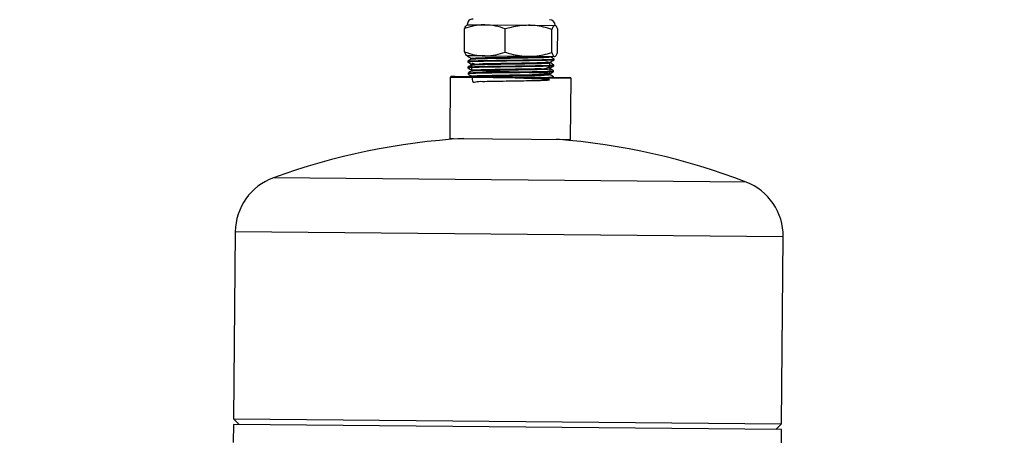
# Model space of a CAD drawing. Units: inches. Extents: x 78 to 815, y 72 to 737.
# Drawn here: x 591 to 603, y 565 to 570 of the extents above; entities that cross this region are included whole.
import ezdxf

# ---------------------------------------------------------------- set-up
doc = ezdxf.new("R2010")
doc.units = ezdxf.units.IN
doc.header["$MEASUREMENT"] = 0
doc.layers.add('INTERACTIVE WET ZONES', color=130, linetype='Continuous')

# ---------------------------------------------------------------- blocks, each defined once
blk = doc.blocks.new('triwave100')
at = {"color": 7, "linetype": 'Continuous', "lineweight": 25}
for p, q in [((618.79, 475.509), (619.004, 475.507)), ((619.004, 475.507), (619.532, 475.502)), ((619.532, 475.502), (619.849, 475.5)), ((618.755, 475.182), (618.758, 475.462)), ((619.248, 475.177), (619.25, 475.458)), ((619.811, 475.172), (619.813, 475.452)), ((619.881, 475.172), (619.884, 475.452)), ((619.001, 475.132), (618.786, 475.134)), ((618.794, 475.134), (618.794, 475.13)), ((618.795, 475.068), (618.796, 475.058)), ((618.84, 475.102), (618.84, 475.094)), ((618.842, 475.031), (618.842, 475.022)), ((618.846, 475.031), (619.789, 475.057)), ((619.001, 475.132), (619.529, 475.127)), ((619.529, 475.127), (619.845, 475.125)), ((619.793, 475.049), (619.793, 475.058)), ((619.84, 475.084), (619.84, 475.094)), ((618.797, 474.997), (618.797, 474.987)), ((618.797, 474.986), (618.798, 474.986)), ((618.799, 474.925), (618.799, 474.915)), ((618.843, 474.959), (618.843, 474.951)), ((619.787, 474.906), (619.787, 474.915)), ((619.79, 474.978), (619.79, 474.986)), ((619.834, 474.941), (619.834, 474.951)), ((619.837, 475.013), (619.837, 475.023)), ((618.585, 474.871), (618.579, 474.136)), ((618.63, 474.871), (618.585, 474.871)), ((618.6, 474.886), (618.645, 474.886)), ((620.045, 474.858), (618.63, 474.871)), ((618.645, 474.886), (620.03, 474.873)), ((619.831, 474.875), (619.831, 474.88)), ((620.038, 474.123), (620.045, 474.858)), ((618.579, 474.136), (618.624, 474.136)), ((618.624, 474.136), (620.038, 474.123)), ((622.161, 473.608), (616.447, 473.66)), ((615.986, 473.008), (615.965, 470.746)), ((622.61, 472.948), (615.986, 473.008)), ((622.59, 470.686), (622.61, 472.948)), ((615.965, 470.746), (616.031, 470.678)), ((615.965, 470.746), (622.59, 470.686)), ((615.964, 470.679), (615.962, 470.462)), ((622.589, 470.619), (615.964, 470.679)), ((622.522, 470.619), (622.59, 470.686)), ((622.587, 470.401), (622.589, 470.619))]:
    blk.add_line(p, q, dxfattribs=at)
for centre, radius, start, end in [((618.859, 475.509), 0.0688, 89.4762, 179.4762), ((619.783, 475.5), 0.0688, 359.4762, 89.4762), ((618.6, 474.871), 0.015, 89.4762, 179.4762), ((620.03, 474.858), 0.015, 359.4762, 89.4762), ((619.234, 465.961), 8.188, 93.4031, 109.8968), ((619.234, 465.961), 8.188, 69.0556, 85.5493), ((616.686, 473.002), 0.7, 109.8968, 179.4762), ((621.91, 472.954), 0.7, 359.4762, 69.0556)]:
    blk.add_arc(centre, radius, start, end, dxfattribs=at)
for points, knots in [([(618.758, 475.462), (618.764, 475.475), (618.775, 475.502), (618.787, 475.507), (618.793, 475.509)], [0, 0, 0, 0, 0.495458, 1, 1, 1, 1]), ([(619.004, 475.507), (618.999, 475.507), (618.954, 475.507), (618.871, 475.498), (618.796, 475.474), (618.758, 475.462)], [0, 0, 0, 0, 0.070101, 0.53079, 1, 1, 1, 1]), ([(619.25, 475.458), (619.21, 475.471), (619.13, 475.499), (619.047, 475.504), (619.004, 475.507)], [0, 0, 0, 0, 0.495458, 1, 1, 1, 1]), ([(619.532, 475.502), (619.497, 475.501), (619.426, 475.499), (619.332, 475.481), (619.274, 475.464), (619.25, 475.458)], [0, 0, 0, 0, 0.368869, 0.742757, 1, 1, 1, 1]), ([(619.813, 475.452), (619.746, 475.472), (619.653, 475.498), (619.558, 475.502), (619.532, 475.502)], [0, 0, 0, 0, 0.731366, 1, 1, 1, 1]), ([(619.849, 475.5), (619.848, 475.5), (619.842, 475.499), (619.83, 475.489), (619.819, 475.465), (619.813, 475.452)], [0, 0, 0, 0, 0.070101, 0.53079, 1, 1, 1, 1]), ([(619.884, 475.452), (619.878, 475.465), (619.867, 475.492), (619.855, 475.497), (619.849, 475.5)], [0, 0, 0, 0, 0.495458, 1, 1, 1, 1]), ([(618.755, 475.182), (618.795, 475.168), (618.876, 475.141), (618.959, 475.135), (619.001, 475.132)], [0, 0, 0, 0, 0.495458, 1, 1, 1, 1]), ([(618.79, 475.134), (618.789, 475.134), (618.783, 475.135), (618.771, 475.145), (618.76, 475.17), (618.755, 475.182)], [0, 0, 0, 0, 0.070101, 0.53079, 1, 1, 1, 1]), ([(619.001, 475.132), (619.007, 475.132), (619.051, 475.132), (619.135, 475.142), (619.21, 475.166), (619.248, 475.177)], [0, 0, 0, 0, 0.070101, 0.53079, 1, 1, 1, 1]), ([(619.248, 475.177), (619.271, 475.17), (619.329, 475.153), (619.422, 475.133), (619.493, 475.129), (619.529, 475.127)], [0, 0, 0, 0, 0.257243, 0.62638, 1, 1, 1, 1]), ([(619.529, 475.127), (619.554, 475.128), (619.65, 475.13), (619.743, 475.154), (619.811, 475.172)], [0, 0, 0, 0, 0.268634, 1, 1, 1, 1]), ([(619.811, 475.172), (619.816, 475.159), (619.828, 475.132), (619.839, 475.127), (619.845, 475.125)], [0, 0, 0, 0, 0.495458, 1, 1, 1, 1]), ([(619.845, 475.125), (619.846, 475.125), (619.853, 475.125), (619.865, 475.135), (619.875, 475.159), (619.881, 475.172)], [0, 0, 0, 0, 0.070101, 0.53079, 1, 1, 1, 1]), ([(618.837, 475.134), (618.823, 475.133), (618.8, 475.132), (618.792, 475.13), (618.795, 475.129), (618.796, 475.129)], [0, 0, 0, 0, 0.5395995, 0.9107758, 1, 1, 1, 1]), ([(618.794, 475.129), (618.802, 475.125), (618.817, 475.116), (618.833, 475.106), (618.841, 475.102)], [0, 0, 0, 0, 0.500013, 1, 1, 1, 1]), ([(618.841, 475.094), (618.833, 475.09), (618.818, 475.081), (618.803, 475.073), (618.796, 475.068)], [0, 0, 0, 0, 0.499987, 1, 1, 1, 1]), ([(618.796, 475.058), (618.804, 475.053), (618.819, 475.044), (618.835, 475.035), (618.842, 475.03)], [0, 0, 0, 0, 0.5000124, 1, 1, 1, 1]), ([(618.797, 475.069), (618.797, 475.069), (618.796, 475.069), (618.809, 475.071), (618.836, 475.072), (618.879, 475.074), (618.933, 475.075), (618.999, 475.077), (619.073, 475.078), (619.155, 475.079), (619.241, 475.08), (619.33, 475.081), (619.417, 475.082), (619.503, 475.084), (619.582, 475.085), (619.655, 475.086), (619.717, 475.087), (619.769, 475.089), (619.808, 475.09), (619.831, 475.092), (619.842, 475.093), (619.839, 475.094), (619.839, 475.094)], [0, 0, 0, 0, 0.010927, 0.064673, 0.119987, 0.173733, 0.229047, 0.28265, 0.337807, 0.391423, 0.446592, 0.50022, 0.555403, 0.609043, 0.664238, 0.71789, 0.773097, 0.826762, 0.881982, 0.935658, 0.990891, 1, 1, 1, 1]), ([(619.838, 475.084), (619.838, 475.084), (619.839, 475.083), (619.827, 475.082), (619.8, 475.08), (619.758, 475.079), (619.704, 475.077), (619.639, 475.076), (619.565, 475.075), (619.483, 475.073), (619.398, 475.072), (619.309, 475.071), (619.222, 475.07), (619.136, 475.069), (619.056, 475.068), (618.983, 475.066), (618.904, 475.065), (618.832, 475.062), (618.797, 475.06), (618.797, 475.059), (618.797, 475.058)], [0, 0, 0, 0, 0.008783, 0.0625009, 0.1177773, 0.171483, 0.226747, 0.2804405, 0.3356919, 0.3893731, 0.4446118, 0.4982806, 0.5535065, 0.6071628, 0.6623758, 0.7160198, 0.7712201, 0.8681538, 0.965088, 1, 1, 1, 1]), ([(618.847, 474.959), (618.845, 474.988), (618.838, 475.067), (618.873, 475.024), (618.948, 475.041), (619.06, 475.04), (619.196, 475.043), (619.342, 475.045), (619.487, 475.047), (619.616, 475.051), (619.715, 475.046), (619.783, 475.075), (619.784, 475.015), (619.785, 474.986)], [0, 0, 0, 0, 0.055011, 0.150031, 0.245071, 0.340133, 0.435217, 0.530322, 0.625449, 0.720597, 0.815767, 0.910959, 1, 1, 1, 1]), ([(618.845, 475.022), (618.845, 475.023), (618.84, 475.024), (618.874, 475.026), (618.948, 475.029), (619.06, 475.031), (619.195, 475.034), (619.342, 475.036), (619.487, 475.038), (619.615, 475.04), (619.717, 475.043), (619.777, 475.046), (619.801, 475.048), (619.792, 475.049), (619.791, 475.049)], [0, 0, 0, 0, 0.016112, 0.11364, 0.211191, 0.308763, 0.406357, 0.503974, 0.601613, 0.699273, 0.796957, 0.894662, 0.99239, 1, 1, 1, 1]), ([(618.844, 475.102), (618.845, 475.103), (618.848, 475.105), (618.906, 475.108), (619.002, 475.111), (619.128, 475.113), (619.272, 475.115), (619.42, 475.117), (619.558, 475.12), (619.659, 475.122), (619.725, 475.124), (619.75, 475.125), (619.762, 475.125)], [0, 0, 0, 0, 0.089965, 0.200814, 0.311689, 0.422588, 0.533512, 0.644461, 0.755435, 0.866433, 0.933211, 1, 1, 1, 1]), ([(618.846, 475.094), (618.847, 475.095), (618.85, 475.097), (618.907, 475.099), (619.002, 475.102), (619.128, 475.104), (619.272, 475.106), (619.42, 475.108), (619.558, 475.111), (619.675, 475.113), (619.756, 475.116), (619.795, 475.118), (619.792, 475.12), (619.791, 475.12)], [0, 0, 0, 0, 0.066161, 0.165095, 0.264051, 0.363029, 0.46203, 0.561053, 0.660098, 0.759165, 0.858254, 0.957366, 1, 1, 1, 1]), ([(619.793, 475.057), (619.8, 475.062), (619.816, 475.071), (619.832, 475.08), (619.839, 475.084)], [0, 0, 0, 0, 0.4999871, 1, 1, 1, 1]), ([(619.837, 475.023), (619.83, 475.028), (619.815, 475.036), (619.8, 475.045), (619.793, 475.049)], [0, 0, 0, 0, 0.504376, 1, 1, 1, 1]), ([(619.84, 475.095), (619.832, 475.099), (619.818, 475.108), (619.803, 475.117), (619.795, 475.121)], [0, 0, 0, 0, 0.500013, 1, 1, 1, 1]), ([(618.842, 475.022), (618.835, 475.018), (618.82, 475.01), (618.805, 475.001), (618.797, 474.997)], [0, 0, 0, 0, 0.499987, 1, 1, 1, 1]), ([(618.797, 474.986), (618.805, 474.982), (618.821, 474.973), (618.836, 474.964), (618.844, 474.959)], [0, 0, 0, 0, 0.5000125, 1, 1, 1, 1]), ([(619.832, 474.941), (619.832, 474.941), (619.833, 474.94), (619.819, 474.939), (619.79, 474.937), (619.748, 474.936), (619.693, 474.934), (619.627, 474.933), (619.553, 474.932), (619.472, 474.93), (619.386, 474.929), (619.299, 474.928), (619.211, 474.927), (619.128, 474.926), (619.049, 474.925), (618.978, 474.923), (618.916, 474.922), (618.866, 474.921), (618.829, 474.919), (618.806, 474.917), (618.797, 474.916), (618.799, 474.915), (618.8, 474.915)], [0, 0, 0, 0, 0.016106, 0.07125, 0.124826, 0.179957, 0.233521, 0.288639, 0.34219, 0.397296, 0.450835, 0.505928, 0.559455, 0.614535, 0.66805, 0.723117, 0.776619, 0.831673, 0.885162, 0.940204, 0.993681, 1, 1, 1, 1]), ([(619.834, 475.012), (619.834, 475.012), (619.834, 475.011), (619.816, 475.01), (619.785, 475.008), (619.738, 475.007), (619.681, 475.005), (619.612, 475.004), (619.536, 475.003), (619.453, 475.002), (619.367, 475), (619.279, 474.999), (619.192, 474.998), (619.108, 474.997), (619.031, 474.996), (618.962, 474.995), (618.903, 474.993), (618.855, 474.992), (618.821, 474.99), (618.8, 474.988), (618.799, 474.987), (618.798, 474.987)], [0, 0, 0, 0, 0.028186, 0.081833, 0.137036, 0.190671, 0.245861, 0.299483, 0.354662, 0.408272, 0.463437, 0.517035, 0.572188, 0.625773, 0.680914, 0.734487, 0.789614, 0.843174, 0.898289, 0.951837, 1, 1, 1, 1]), ([(618.799, 474.997), (618.799, 474.997), (618.8, 474.998), (618.816, 475), (618.847, 475.001), (618.892, 475.003), (618.949, 475.004), (619.016, 475.006), (619.093, 475.007), (619.175, 475.008), (619.262, 475.009), (619.349, 475.01), (619.437, 475.011), (619.52, 475.012), (619.598, 475.014), (619.668, 475.015), (619.728, 475.016), (619.776, 475.018), (619.812, 475.019), (619.832, 475.021), (619.84, 475.022), (619.836, 475.023), (619.836, 475.023)], [0, 0, 0, 0, 0.025155, 0.079517, 0.132359, 0.186734, 0.239589, 0.293976, 0.346843, 0.401242, 0.454122, 0.508534, 0.561425, 0.61585, 0.668753, 0.72319, 0.776106, 0.830555, 0.883483, 0.937945, 0.990885, 1, 1, 1, 1]), ([(618.844, 474.951), (618.836, 474.947), (618.821, 474.938), (618.806, 474.93), (618.799, 474.925)], [0, 0, 0, 0, 0.499986, 1, 1, 1, 1]), ([(618.799, 474.915), (618.807, 474.91), (618.822, 474.901), (618.838, 474.892), (618.845, 474.888)], [0, 0, 0, 0, 0.500014, 1, 1, 1, 1]), ([(618.8, 474.926), (618.801, 474.926), (618.803, 474.927), (618.824, 474.929), (618.858, 474.93), (618.906, 474.932), (618.966, 474.933), (619.035, 474.934), (619.113, 474.936), (619.196, 474.937), (619.282, 474.938), (619.371, 474.939), (619.456, 474.94), (619.539, 474.941), (619.614, 474.943), (619.682, 474.944), (619.739, 474.945), (619.784, 474.947), (619.815, 474.948), (619.832, 474.95), (619.833, 474.951), (619.833, 474.952)], [0, 0, 0, 0, 0.039534, 0.093022, 0.148061, 0.201562, 0.256614, 0.310128, 0.365192, 0.418718, 0.473795, 0.527333, 0.582424, 0.635974, 0.691077, 0.74464, 0.799755, 0.85333, 0.908459, 0.962046, 1, 1, 1, 1]), ([(618.849, 474.888), (618.85, 474.859), (618.851, 474.797), (618.905, 474.828), (618.996, 474.823), (619.118, 474.828), (619.258, 474.829), (619.404, 474.831), (619.541, 474.834), (619.657, 474.836), (619.741, 474.839), (619.786, 474.842), (619.786, 474.845), (619.743, 474.849), (619.659, 474.854), (619.544, 474.858), (619.407, 474.863), (619.261, 474.868), (619.12, 474.872), (618.998, 474.877), (618.905, 474.881), (618.85, 474.885), (618.839, 474.889), (618.872, 474.892), (618.947, 474.895), (619.056, 474.897), (619.19, 474.9), (619.335, 474.902), (619.479, 474.904), (619.607, 474.906), (619.708, 474.909), (619.773, 474.912), (619.795, 474.915), (619.772, 474.919), (619.707, 474.923), (619.605, 474.927), (619.476, 474.932), (619.332, 474.937), (619.186, 474.942), (619.053, 474.946), (618.944, 474.951), (618.87, 474.955), (618.837, 474.959), (618.849, 474.962), (618.905, 474.965), (618.999, 474.968), (619.123, 474.97), (619.265, 474.972), (619.412, 474.975), (619.55, 474.976), (619.666, 474.982), (619.748, 474.971), (619.791, 475.019), (619.786, 474.943), (619.784, 474.915)], [0, 0, 0, 0, 0.016867, 0.036186, 0.05551, 0.074839, 0.094171, 0.113509, 0.132851, 0.152197, 0.171548, 0.190903, 0.210262, 0.229626, 0.248995, 0.268368, 0.287745, 0.307127, 0.326513, 0.345903, 0.365298, 0.384698, 0.404102, 0.423511, 0.442924, 0.462342, 0.481764, 0.501191, 0.520622, 0.540058, 0.559499, 0.578943, 0.598393, 0.617847, 0.637305, 0.656768, 0.676235, 0.695706, 0.715182, 0.734662, 0.754147, 0.773636, 0.79313, 0.812628, 0.832131, 0.851638, 0.871149, 0.890665, 0.910186, 0.929711, 0.94924, 0.968775, 0.988313, 1, 1, 1, 1]), ([(618.849, 474.951), (618.85, 474.952), (618.852, 474.954), (618.906, 474.956), (618.999, 474.959), (619.123, 474.961), (619.265, 474.963), (619.412, 474.965), (619.55, 474.968), (619.666, 474.97), (619.748, 474.973), (619.789, 474.975), (619.786, 474.977), (619.784, 474.978)], [0, 0, 0, 0, 0.063731, 0.162494, 0.261279, 0.360086, 0.458917, 0.55777, 0.656647, 0.755546, 0.854468, 0.953413, 1, 1, 1, 1]), ([(619.787, 474.915), (619.795, 474.919), (619.81, 474.928), (619.826, 474.937), (619.834, 474.941)], [0, 0, 0, 0, 0.499987, 1, 1, 1, 1]), ([(619.79, 474.986), (619.798, 474.99), (619.813, 474.999), (619.829, 475.008), (619.837, 475.013)], [0, 0, 0, 0, 0.499988, 1, 1, 1, 1]), ([(619.834, 474.952), (619.827, 474.956), (619.812, 474.965), (619.797, 474.974), (619.79, 474.978)], [0, 0, 0, 0, 0.500014, 1, 1, 1, 1]), ([(618.885, 474.883), (618.905, 474.884), (618.948, 474.886), (619.057, 474.888), (619.189, 474.891), (619.335, 474.893), (619.478, 474.895), (619.607, 474.897), (619.707, 474.9), (619.774, 474.903), (619.783, 474.905), (619.787, 474.906)], [0, 0, 0, 0, 0.103155, 0.215307, 0.327485, 0.439688, 0.551919, 0.664175, 0.776457, 0.888765, 1, 1, 1, 1]), ([(619.773, 474.875), (619.778, 474.875), (619.798, 474.876), (619.817, 474.877), (619.831, 474.879), (619.83, 474.88), (619.83, 474.88)], [0, 0, 0, 0, 0.13197, 0.483264, 0.844742, 1, 1, 1, 1]), ([(619.831, 474.88), (619.824, 474.885), (619.809, 474.893), (619.794, 474.902), (619.787, 474.906)], [0, 0, 0, 0, 0.504396, 1, 1, 1, 1])]:
    blk.add_open_spline(points, degree=3, knots=knots, dxfattribs=at)

msp = doc.modelspace()

# ---------------------------------------------------------------- linework, layer by layer
at = {"layer": 'INTERACTIVE WET ZONES'}
msp.add_circle((520.214, 458.849), 120, dxfattribs=at)

# ---------------------------------------------------------------- block references
msp.add_blockref('triwave100', (-22.753, 94.893))

doc.saveas('drawing.dxf')
